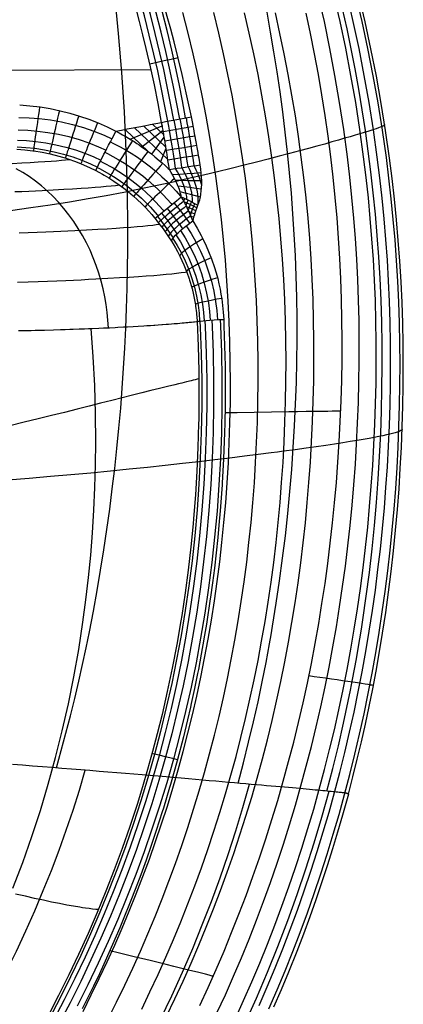
# Model space of a CAD drawing. Units: millimetres. Extents: x 1.3 to 72.7, y -2.3 to 19.1.
# Drawn here: x 69.5 to 72.7, y 5.3 to 13.4 of the extents above; entities that cross this region are included whole.
import ezdxf

# ---------------------------------------------------------------- set-up
doc = ezdxf.new("R2010")
doc.units = ezdxf.units.MM
doc.header["$MEASUREMENT"] = 0
doc.layers.add('GEB-ART-NR', color=7, linetype='Continuous', lineweight=0)

# ---------------------------------------------------------------- blocks, each defined once
blk = doc.blocks.new('Block_0')
at = {"layer": 'GEB-ART-NR', "color": 18, "lineweight": 25, "true_color": 0x000000}
for p, q in [((63.5257, 12.9695), (70.5994, 13.0048)), ((70.9302, 12.6166), (70.9302, 12.6166)), ((70.5791, 12.3309), (70.3861, 12.514)), ((70.4288, 12.4331), (70.691, 12.5447)), ((70.7368, 12.2682), (70.4611, 12.5285)), ((70.7208, 12.3696), (70.5361, 12.543)), ((70.7039, 12.4709), (70.6111, 12.5576)), ((70.6861, 12.5721), (70.6861, 12.5721)), ((70.3111, 12.4995), (70.3111, 12.4995)), ((70.523, 12.3715), (70.6977, 12.5067)), ((70.6044, 12.3114), (70.7073, 12.4507)), ((70.6787, 12.2504), (70.7224, 12.3596)), ((70.7492, 12.1861), (70.7492, 12.1861)), ((71.0021, 12.2236), (71.0021, 12.2236)), ((70.1454, 12.178), (70.1454, 12.178)), ((70.8472, 11.9611), (70.8472, 11.9611)), ((70.867, 11.9273), (70.8752, 11.9478)), ((70.9838, 11.8936), (70.9838, 11.8936)), ((70.6317, 11.7846), (70.6317, 11.7846)), ((70.9581, 11.8208), (70.9098, 11.8405)), ((70.9497, 11.7932), (70.9263, 11.8023)), ((70.9412, 11.7647), (70.9412, 11.7647)), ((70.7655, 11.599), (70.7655, 11.599)), ((70.9764, 10.9404), (70.9764, 10.9404)), ((71.1948, 10.9574), (71.1948, 10.9574)), ((72.2162, 7.0665), (72.2162, 7.0665))]:
    blk.add_line(p, q, dxfattribs=at)
for points in [[(71.5657, 5.305), (71.6332, 5.4607), (71.6984, 5.6173), (71.7614, 5.7748), (71.8222, 5.9332), (71.8808, 6.0924), (71.9371, 6.2524), (71.9913, 6.4132), (72.0432, 6.5748), (72.0929, 6.737), (72.1405, 6.8999), (72.1857, 7.0635), (72.2288, 7.2276), (72.2697, 7.3924), (72.3083, 7.5577), (72.3448, 7.7235), (72.3791, 7.8897), (72.4112, 8.0565), (72.4411, 8.2236), (72.4689, 8.3911), (72.4946, 8.559), (72.5181, 8.7272), (72.5394, 8.8957), (72.5587, 9.0644), (72.5759, 9.2334), (72.5909, 9.4026), (72.604, 9.5719), (72.6149, 9.7414), (72.6238, 9.911), (72.6308, 10.0808), (72.6357, 10.2506), (72.6387, 10.4204), (72.6396, 10.5902), (72.6385, 10.76), (72.6351, 10.9298), (72.6295, 11.0994), (72.6217, 11.2691), (72.6116, 11.4386), (72.5992, 11.6079), (72.5846, 11.7771), (72.5678, 11.946), (72.5487, 12.1148), (72.5275, 12.2832), (72.4956, 12.5075), (72.4597, 12.7313), (72.4199, 12.9544), (72.3762, 13.1767), (72.3286, 13.3983), (72.277, 13.6189)], [(71.4839, 5.3324), (71.5512, 5.4871), (71.6162, 5.6426), (71.6791, 5.7991), (71.7398, 5.9565), (71.7983, 6.1148), (71.8546, 6.2739), (71.9088, 6.4338), (71.9607, 6.5944), (72.0105, 6.7558), (72.058, 6.9179), (72.1034, 7.0806), (72.1465, 7.244), (72.1875, 7.408), (72.2263, 7.5725), (72.2629, 7.7376), (72.2974, 7.9033), (72.3297, 8.0693), (72.3598, 8.2359), (72.3878, 8.4028), (72.4137, 8.5702), (72.4374, 8.7378), (72.459, 8.9058), (72.4785, 9.0741), (72.496, 9.2426), (72.5113, 9.4114), (72.5246, 9.5803), (72.5358, 9.7495), (72.5451, 9.9188), (72.5523, 10.0882), (72.5576, 10.2577), (72.5608, 10.4272), (72.5621, 10.5967), (72.5612, 10.7662), (72.5582, 10.9356), (72.5529, 11.1049), (72.5454, 11.2741), (72.5356, 11.4433), (72.5236, 11.6123), (72.5093, 11.7812), (72.4929, 11.9498), (72.4742, 12.1183), (72.4532, 12.2864), (72.4218, 12.5104), (72.3864, 12.7338), (72.3471, 12.9566), (72.3039, 13.1786), (72.2567, 13.3999), (72.2057, 13.6203)], [(71.289, 5.2218), (71.3581, 5.3737), (71.4252, 5.5267), (71.4901, 5.6806), (71.5528, 5.8355), (71.6135, 5.9914), (71.672, 6.1481), (71.7283, 6.3057), (71.7825, 6.4641), (71.8345, 6.6234), (71.8844, 6.7834), (71.9321, 6.9441), (71.9776, 7.1056), (72.021, 7.2677), (72.0622, 7.4305), (72.1013, 7.5939), (72.1382, 7.7578), (72.173, 7.9224), (72.2056, 8.0874), (72.2361, 8.253), (72.2645, 8.419), (72.2907, 8.5854), (72.3149, 8.7523), (72.3369, 8.9194), (72.3569, 9.0869), (72.3748, 9.2547), (72.3906, 9.4228), (72.4044, 9.591), (72.4161, 9.7595), (72.4258, 9.9283), (72.4336, 10.0972), (72.4394, 10.2662), (72.4432, 10.4352), (72.4449, 10.6042), (72.4446, 10.7731), (72.4421, 10.9419), (72.4374, 11.1106), (72.4304, 11.2793), (72.4212, 11.4479), (72.4097, 11.6164), (72.396, 11.7848), (72.38, 11.953), (72.3619, 12.1209), (72.3415, 12.2886), (72.3108, 12.5121), (72.2762, 12.735), (72.2376, 12.9573), (72.1951, 13.1788), (72.1487, 13.3997), (72.0983, 13.6197)], [(71.1396, 5.2723), (71.2084, 5.4222), (71.2752, 5.5732), (71.34, 5.7252), (71.4026, 5.8782), (71.4632, 6.0322), (71.5216, 6.1871), (71.578, 6.3429), (71.6322, 6.4995), (71.6844, 6.6571), (71.7344, 6.8154), (71.7822, 6.9745), (71.828, 7.1344), (71.8716, 7.295), (71.9131, 7.4563), (71.9525, 7.6183), (71.9898, 7.7809), (72.0249, 7.9441), (72.058, 8.1079), (72.0889, 8.2723), (72.1177, 8.4371), (72.1444, 8.6024), (72.1691, 8.7682), (72.1916, 8.9344), (72.2121, 9.1009), (72.2305, 9.2678), (72.2469, 9.4349), (72.2613, 9.6024), (72.2736, 9.7701), (72.2839, 9.9381), (72.2922, 10.1064), (72.2986, 10.2747), (72.303, 10.4431), (72.3054, 10.6114), (72.3056, 10.7797), (72.3038, 10.9478), (72.2996, 11.1158), (72.2933, 11.2837), (72.2847, 11.4517), (72.2738, 11.6196), (72.2607, 11.7873), (72.2454, 11.9549), (72.2279, 12.1224), (72.2081, 12.2895), (72.1783, 12.5123), (72.1445, 12.7346), (72.1067, 12.9563), (72.065, 13.1774), (72.0194, 13.3978), (71.9698, 13.6173)], [(69.8236, 7.281), (69.8637, 7.4224), (69.9022, 7.5649), (69.939, 7.7077), (69.9739, 7.85), (70.0068, 7.9909), (70.0377, 8.1296), (70.0666, 8.2653), (70.0803, 8.3318), (70.0935, 8.3971), (70.1263, 8.5657), (70.1569, 8.7339), (70.1856, 8.9017), (70.2124, 9.069), (70.2372, 9.236), (70.2603, 9.4026), (70.2816, 9.5688), (70.3012, 9.7346), (70.3192, 9.9), (70.3356, 10.065), (70.3503, 10.2296), (70.3633, 10.3938), (70.3747, 10.5577), (70.3844, 10.7211), (70.3925, 10.8842), (70.399, 11.047), (70.4038, 11.2094), (70.4071, 11.3716), (70.4089, 11.5334), (70.4091, 11.695), (70.4052, 12.0173), (70.3956, 12.3387), (70.3804, 12.6593), (70.3598, 12.9793), (70.3338, 13.2989), (70.3027, 13.6182)], [(71.3118, 7.1557), (71.3567, 7.3231), (71.3991, 7.4909), (71.439, 7.6581), (71.476, 7.8235), (71.5102, 7.986), (71.5415, 8.1443), (71.556, 8.2215), (71.5699, 8.2974), (71.583, 8.3716), (71.5954, 8.444), (71.6256, 8.63), (71.653, 8.8151), (71.6777, 8.9993), (71.6999, 9.1825), (71.7196, 9.3649), (71.7369, 9.5464), (71.7519, 9.7269), (71.7647, 9.9065), (71.7752, 10.0853), (71.7837, 10.263), (71.79, 10.4399), (71.794, 10.6158), (71.7959, 10.7908), (71.7955, 10.9649), (71.793, 11.1381), (71.7884, 11.3104), (71.7817, 11.4817), (71.7729, 11.6523), (71.762, 11.8219), (71.7492, 11.9907), (71.7345, 12.1587), (71.7178, 12.3259), (71.6993, 12.4922), (71.6788, 12.6577), (71.6566, 12.8225), (71.6326, 12.9865), (71.6067, 13.1497), (71.5791, 13.3122), (71.5498, 13.474)], [(72.0406, 7.0906), (72.089, 7.2766), (72.1345, 7.4624), (72.1766, 7.6467), (72.2153, 7.8281), (72.2334, 7.9173), (72.2505, 8.0051), (72.2667, 8.0915), (72.282, 8.1762), (72.2965, 8.2591), (72.31, 8.34), (72.3228, 8.4186), (72.3346, 8.4949), (72.3629, 8.6898), (72.3882, 8.8835), (72.4105, 9.076), (72.4299, 9.2673), (72.4466, 9.4575), (72.4606, 9.6464), (72.472, 9.8342), (72.481, 10.0207), (72.4875, 10.206), (72.4916, 10.3901), (72.4933, 10.573), (72.4926, 10.7547), (72.4894, 10.9352), (72.4838, 11.1144), (72.4757, 11.2925), (72.4653, 11.4694), (72.4526, 11.6451), (72.4375, 11.8196), (72.4202, 11.993), (72.4007, 12.1652), (72.3791, 12.3363), (72.3553, 12.5063), (72.3294, 12.6751), (72.3014, 12.8429), (72.2714, 13.0095), (72.2394, 13.1751), (72.2054, 13.3397), (72.1695, 13.5032)], [(72.2162, 7.0665), (72.2536, 7.2091), (72.2893, 7.3521), (72.3233, 7.4955), (72.3557, 7.6393), (72.3865, 7.7835), (72.4156, 7.928), (72.443, 8.0728), (72.4688, 8.2179), (72.4966, 8.3856), (72.5222, 8.5535), (72.5456, 8.7218), (72.5669, 8.8904), (72.5861, 9.0592), (72.6032, 9.2283), (72.6183, 9.3975), (72.6312, 9.567), (72.6421, 9.7365), (72.651, 9.9062), (72.6578, 10.076), (72.6627, 10.2458), (72.6656, 10.4157), (72.6665, 10.5856), (72.6652, 10.7554), (72.6618, 10.9253), (72.6561, 11.0951), (72.6482, 11.2648), (72.638, 11.4344), (72.6255, 11.6038), (72.6109, 11.7731), (72.5939, 11.9421), (72.5748, 12.1109), (72.5534, 12.2794), (72.5214, 12.5039), (72.4854, 12.7278), (72.4455, 12.951), (72.4016, 13.1735), (72.3538, 13.3951), (72.3021, 13.6159)], [(70.2482, 5.225), (70.3169, 5.362), (70.3838, 5.5001), (70.4489, 5.6394), (70.5121, 5.7798), (70.5734, 5.9213), (70.6327, 6.0639), (70.6902, 6.2076), (70.7457, 6.3524), (70.7993, 6.4983), (70.851, 6.6452), (70.9006, 6.7932), (70.9483, 6.9422), (70.994, 7.0922), (71.0376, 7.2433), (71.0793, 7.3953), (71.1189, 7.5484), (71.1565, 7.7024), (71.1921, 7.8573), (71.2255, 8.0132), (71.257, 8.17), (71.2863, 8.3278), (71.3136, 8.4864), (71.3388, 8.6458), (71.3619, 8.8061), (71.3829, 8.9671), (71.4018, 9.1289), (71.4186, 9.2914), (71.4333, 9.4546), (71.4459, 9.6184), (71.4564, 9.7828), (71.4647, 9.9478), (71.4709, 10.1131), (71.475, 10.2789), (71.477, 10.445), (71.4768, 10.6114), (71.4744, 10.778), (71.4697, 10.9448), (71.4627, 11.1117), (71.4535, 11.2787), (71.4419, 11.4458), (71.428, 11.613), (71.4118, 11.7803), (71.3932, 11.9476), (71.3723, 12.1148), (71.349, 12.2819), (71.3227, 12.4527), (71.294, 12.6233), (71.2627, 12.7936), (71.2289, 12.9636), (71.1926, 13.1334), (71.1538, 13.3027), (71.1124, 13.4716)], [(70.5225, 5.3037), (70.5905, 5.4448), (70.6566, 5.5871), (70.7207, 5.7304), (70.7829, 5.8748), (70.8432, 6.0203), (70.9014, 6.1669), (70.9577, 6.3145), (71.0121, 6.4631), (71.0644, 6.6127), (71.1147, 6.7633), (71.163, 6.9149), (71.2092, 7.0674), (71.2535, 7.2209), (71.2957, 7.3753), (71.3358, 7.5305), (71.3739, 7.6867), (71.4099, 7.8437), (71.4439, 8.0015), (71.4758, 8.1602), (71.5056, 8.3196), (71.5334, 8.4798), (71.559, 8.6407), (71.5826, 8.8023), (71.6042, 8.9646), (71.6236, 9.1275), (71.641, 9.2911), (71.6563, 9.4551), (71.6695, 9.6198), (71.6806, 9.7849), (71.6897, 9.9505), (71.6967, 10.1164), (71.7017, 10.2826), (71.7046, 10.449), (71.7054, 10.6156), (71.704, 10.7824), (71.7004, 10.9492), (71.6946, 11.116), (71.6864, 11.2829), (71.676, 11.4498), (71.6633, 11.6168), (71.6483, 11.7838), (71.6311, 11.9507), (71.6115, 12.1176), (71.5897, 12.2843), (71.5649, 12.4546), (71.5377, 12.6247), (71.5081, 12.7945), (71.476, 12.964), (71.4416, 13.1331), (71.4046, 13.3018), (71.3652, 13.47)], [(70.7263, 5.2448), (70.7954, 5.3889), (70.8626, 5.534), (70.9278, 5.6803), (70.991, 5.8276), (71.0522, 5.9759), (71.1113, 6.1253), (71.1685, 6.2757), (71.2236, 6.427), (71.2768, 6.5793), (71.3278, 6.7325), (71.3768, 6.8867), (71.4238, 7.0417), (71.4687, 7.1976), (71.5115, 7.3543), (71.5522, 7.5118), (71.5909, 7.6701), (71.6275, 7.8292), (71.6621, 7.989), (71.6945, 8.1495), (71.7249, 8.3106), (71.7532, 8.4724), (71.7794, 8.6348), (71.8036, 8.7978), (71.8257, 8.9613), (71.8458, 9.1254), (71.8638, 9.29), (71.8797, 9.455), (71.8936, 9.6205), (71.9055, 9.7864), (71.9153, 9.9527), (71.9232, 10.1192), (71.929, 10.2858), (71.9329, 10.4526), (71.9346, 10.6195), (71.9343, 10.7864), (71.9318, 10.9532), (71.927, 11.1201), (71.92, 11.2869), (71.9107, 11.4536), (71.8992, 11.6204), (71.8855, 11.7871), (71.8695, 11.9538), (71.8512, 12.1203), (71.8307, 12.2867), (71.8074, 12.4566), (71.7818, 12.6262), (71.7538, 12.7955), (71.7234, 12.9644), (71.6907, 13.1329), (71.6556, 13.301), (71.6182, 13.4686)], [(70.9986, 5.3323), (71.0669, 5.4803), (71.1332, 5.6294), (71.1975, 5.7796), (71.2597, 5.9308), (71.3199, 6.0829), (71.378, 6.2361), (71.4341, 6.3901), (71.4881, 6.5451), (71.54, 6.7009), (71.5898, 6.8576), (71.6376, 7.0151), (71.6832, 7.1734), (71.7268, 7.3325), (71.7682, 7.4922), (71.8076, 7.6527), (71.8449, 7.8138), (71.8801, 7.9756), (71.9132, 8.1379), (71.9442, 8.3008), (71.9732, 8.4642), (72, 8.6281), (72.0248, 8.7925), (72.0476, 8.9573), (72.0683, 9.1226), (72.087, 9.2883), (72.1036, 9.4543), (72.1183, 9.6207), (72.1309, 9.7874), (72.1416, 9.9543), (72.1503, 10.1214), (72.157, 10.2886), (72.1618, 10.4558), (72.1646, 10.6229), (72.1653, 10.79), (72.1638, 10.957), (72.1601, 11.1238), (72.1542, 11.2906), (72.1461, 11.4572), (72.1357, 11.6238), (72.1232, 11.7903), (72.1084, 11.9567), (72.0914, 12.123), (72.0723, 12.289), (72.0504, 12.4585), (72.0262, 12.6277), (71.9997, 12.7965), (71.971, 12.9649), (71.94, 13.1328), (71.9067, 13.3003), (71.8711, 13.4672)], [(70.0417, 5.2857), (70.1095, 5.4197), (70.1754, 5.5548), (70.2395, 5.6911), (70.3018, 5.8285), (70.3623, 5.9671), (70.4209, 6.1068), (70.4776, 6.2476), (70.5325, 6.3896), (70.5855, 6.5327), (70.6365, 6.6769), (70.6856, 6.8222), (70.7328, 6.9686), (70.7779, 7.1161), (70.8212, 7.2648), (70.8624, 7.4145), (70.9016, 7.5653), (70.9388, 7.7172), (70.9739, 7.8701), (71.0071, 8.024), (71.0381, 8.179), (71.0671, 8.3351), (71.094, 8.4921), (71.1188, 8.6501), (71.1415, 8.8091), (71.162, 8.9689), (71.1805, 9.1296), (71.1968, 9.2911), (71.2109, 9.4534), (71.2229, 9.6164), (71.2327, 9.7802), (71.2403, 9.9445), (71.2458, 10.1094), (71.249, 10.2748), (71.2501, 10.4406), (71.2489, 10.6068), (71.2454, 10.7733), (71.2396, 10.9401), (71.2316, 11.1071), (71.2211, 11.2743), (71.2084, 11.4417), (71.1932, 11.6091), (71.1757, 11.7767), (71.1558, 11.9443), (71.1335, 12.1119), (71.1088, 12.2794), (71.081, 12.4507), (71.0506, 12.6218), (71.0176, 12.7927), (70.9821, 12.9633), (70.9439, 13.1337), (70.9031, 13.3037), (70.8596, 13.4732)], [(70.7853, 12.5901), (70.7595, 12.7286), (70.7319, 12.8667), (70.7027, 13.0045), (70.6718, 13.1419), (70.634, 13.2997), (70.594, 13.457), (70.5517, 13.6137), (70.5072, 13.7698), (70.461, 13.9229), (70.4127, 14.0755), (70.3621, 14.2273), (70.3092, 14.3783), (70.2575, 14.5193), (70.2038, 14.6596), (70.1481, 14.7991), (70.0903, 14.9378)], [(70.8345, 12.5991), (70.8085, 12.7381), (70.7809, 12.8768), (70.7515, 13.0152), (70.7205, 13.1532), (70.6825, 13.3118), (70.6423, 13.4697), (70.5999, 13.6271), (70.5551, 13.7839), (70.5088, 13.9378), (70.4602, 14.091), (70.4094, 14.2435), (70.3562, 14.3952), (70.3043, 14.5369), (70.2504, 14.6779), (70.1943, 14.8181), (70.1362, 14.9574)], [(70.9302, 12.6166), (70.8938, 12.7904), (70.8548, 12.9632), (70.8223, 13.0982), (70.7882, 13.2324), (70.7607, 13.3359), (70.7323, 13.439), (70.7029, 13.5415), (70.6726, 13.6436), (70.6134, 13.8337), (70.5649, 13.9812), (70.5145, 14.1274), (70.4623, 14.2722), (70.4083, 14.4156), (70.3525, 14.5575), (70.295, 14.6979), (70.2358, 14.8367), (70.1748, 14.9739)], [(70.6861, 12.5721), (70.6573, 12.7256), (70.6265, 12.8783), (70.5941, 13.0284), (70.5597, 13.1779), (70.533, 13.2881), (70.5052, 13.3978), (70.4765, 13.5064), (70.4468, 13.6144), (70.4017, 13.7707), (70.3697, 13.8766), (70.3368, 13.982), (70.3031, 14.0858), (70.2685, 14.189), (70.2138, 14.3456), (70.1615, 14.4881), (70.1075, 14.629), (70.0533, 14.7643), (69.9975, 14.8982)], [(70.7357, 12.5811), (70.71, 12.719), (70.6826, 12.8565), (70.6535, 12.9936), (70.6227, 13.1305), (70.5851, 13.2876), (70.5453, 13.4442), (70.5032, 13.6001), (70.4588, 13.7555), (70.4129, 13.908), (70.3648, 14.0598), (70.3144, 14.2109), (70.2618, 14.3612), (70.2104, 14.5016), (70.1569, 14.6412), (70.1014, 14.78), (70.0439, 14.918)], [(70.8829, 12.6079), (70.8568, 12.7475), (70.829, 12.8869), (70.7996, 13.0258), (70.7684, 13.1644), (70.7303, 13.3236), (70.6899, 13.4823), (70.6472, 13.6404), (70.6023, 13.7978), (70.5557, 13.9524), (70.5069, 14.1063), (70.4559, 14.2594), (70.4025, 14.4119), (70.3523, 14.549), (70.3002, 14.6854)], [(70.8216, 13.1011), (70.7651, 13.0883), (70.7072, 13.0751), (70.6485, 13.0619), (70.5896, 13.0486)], [(69.5228, 12.7155), (69.6069, 12.7086), (69.6903, 12.6982), (69.7728, 12.6845), (69.8543, 12.6674), (69.9345, 12.647), (70.0133, 12.6235), (70.0906, 12.5968), (70.166, 12.5672), (70.2395, 12.5348), (70.3111, 12.4995)], [(69.6863, 12.6988), (69.6818, 12.6675), (69.6772, 12.6355), (69.6726, 12.6032), (69.6679, 12.5709), (69.6634, 12.5393), (69.659, 12.5086), (69.6548, 12.4795), (69.6509, 12.4523), (69.6474, 12.4276), (69.6443, 12.4055), (69.6415, 12.3864), (69.6393, 12.3705), (69.6375, 12.3577), (69.6361, 12.3481), (69.6352, 12.3415), (69.6347, 12.3379)], [(69.5163, 12.6115), (69.5995, 12.6093), (69.6826, 12.6032), (69.7747, 12.5918), (69.8663, 12.5758), (69.9559, 12.5552), (70.0444, 12.53), (70.1301, 12.5007), (70.2143, 12.4671), (70.279, 12.4377)], [(69.848, 12.6688), (69.841, 12.6383), (69.8339, 12.6071), (69.8267, 12.5755), (69.8195, 12.5441), (69.8125, 12.5133), (69.8057, 12.4834), (69.7992, 12.455), (69.7932, 12.4285), (69.7877, 12.4042), (69.7828, 12.3826), (69.7785, 12.3637), (69.7749, 12.3478), (69.772, 12.3349), (69.7698, 12.3251), (69.7683, 12.3181), (69.7673, 12.3139)], [(70.0069, 12.6255), (69.9974, 12.5959), (69.9878, 12.5657), (69.9781, 12.5351), (69.9684, 12.5047), (69.9589, 12.4749), (69.9498, 12.446), (69.9411, 12.4185), (69.9329, 12.3927), (69.9255, 12.3692), (69.9188, 12.348), (69.913, 12.3295), (69.908, 12.3138), (69.904, 12.301), (69.9009, 12.291), (69.8987, 12.2838), (69.8973, 12.2792)], [(70.8521, 12.2012), (70.8453, 12.2471), (70.8338, 12.3221), (70.8231, 12.3889), (70.8132, 12.4484), (70.8042, 12.5013), (70.7958, 12.5496), (70.7885, 12.5907)], [(70.9031, 12.2088), (70.8963, 12.2549), (70.8847, 12.3301), (70.8739, 12.3973), (70.8641, 12.4571), (70.855, 12.5102), (70.8465, 12.5587), (70.8392, 12.5999)], [(70.9532, 12.2163), (70.9463, 12.2625), (70.9347, 12.3381), (70.9239, 12.4056), (70.914, 12.4656), (70.9049, 12.5189), (70.8964, 12.5677), (70.889, 12.609)], [(71.0021, 12.2236), (70.9929, 12.2782), (70.9894, 12.2988), (70.9847, 12.326), (70.9801, 12.3521), (70.9776, 12.3663), (70.972, 12.3974), (70.9666, 12.427), (70.9614, 12.455), (70.9565, 12.4814), (70.9494, 12.5186), (70.9472, 12.5303), (70.9384, 12.5753), (70.9302, 12.6166)], [(72.5137, 12.554), (72.5127, 12.5511), (72.51, 12.548), (72.5052, 12.5445), (72.4982, 12.5407), (72.4889, 12.5364), (72.4771, 12.5315), (72.4626, 12.5261), (72.4454, 12.5201), (72.4251, 12.5133), (72.4017, 12.5058), (72.3749, 12.4974), (72.3447, 12.4881), (72.3109, 12.4779), (72.2732, 12.4667), (72.2316, 12.4545), (72.1859, 12.4411), (72.1358, 12.4267), (72.0813, 12.4112), (72.0222, 12.3944), (71.9581, 12.3766), (71.889, 12.3575), (71.8147, 12.3373), (71.7351, 12.316), (71.6501, 12.2936), (71.5596, 12.2701), (71.4636, 12.2456), (71.3624, 12.2202), (71.256, 12.194), (71.1446, 12.1671), (71.0282, 12.1395), (70.907, 12.1114), (70.781, 12.0829), (70.6503, 12.0543), (70.5151, 12.0258), (70.3754, 11.9978), (70.2313, 11.9706), (70.0828, 11.9441), (69.9303, 11.9185), (69.7736, 11.8938), (69.6131, 11.8701), (69.4487, 11.8475)], [(69.51, 12.5095), (69.5887, 12.507), (69.6674, 12.5009), (69.7545, 12.4898), (69.841, 12.4743), (69.9255, 12.4547), (70.009, 12.4306), (70.0898, 12.4029), (70.1692, 12.371), (70.2301, 12.3432)], [(70.1616, 12.569), (70.1498, 12.5405), (70.1377, 12.5114), (70.1256, 12.4821), (70.1135, 12.4529), (70.1016, 12.4242), (70.0902, 12.3964), (70.0793, 12.37), (70.0691, 12.3452), (70.0597, 12.3224), (70.0513, 12.302), (70.0439, 12.284), (70.0377, 12.2687), (70.0325, 12.256), (70.0285, 12.2461), (70.0255, 12.2387), (70.0236, 12.2338)], [(70.7492, 12.1861), (70.7445, 12.2177), (70.7424, 12.2316), (70.7401, 12.2467), (70.7381, 12.2599), (70.7343, 12.2846), (70.731, 12.3059), (70.7306, 12.3086), (70.7278, 12.3262), (70.7236, 12.3526), (70.7204, 12.3722), (70.7192, 12.3795), (70.7182, 12.3858), (70.7147, 12.4067), (70.7113, 12.4274), (70.7106, 12.4311), (70.7093, 12.4393), (70.707, 12.4525), (70.7048, 12.4655), (70.7027, 12.4781), (70.7017, 12.4836), (70.7011, 12.4873), (70.6992, 12.4979), (70.6974, 12.5084), (70.6956, 12.5187), (70.6938, 12.5289), (70.6933, 12.5315), (70.6918, 12.5402), (70.6903, 12.5485), (70.6889, 12.5565), (70.6874, 12.5645), (70.6861, 12.5721)], [(70.9456, 12.5382), (70.8859, 12.5277), (70.8246, 12.5169), (70.7623, 12.506), (70.6997, 12.4951)], [(70.8007, 12.1936), (70.7939, 12.2393), (70.7824, 12.3139), (70.7718, 12.3805), (70.762, 12.4398), (70.753, 12.4924), (70.7446, 12.5405), (70.7373, 12.5814)], [(70.3111, 12.4995), (70.3379, 12.4853), (70.3642, 12.4709), (70.3889, 12.4568), (70.3916, 12.4553), (70.4144, 12.4418), (70.4372, 12.4279), (70.4596, 12.4139), (70.4815, 12.3996), (70.5013, 12.3864), (70.5214, 12.3726), (70.5416, 12.3584), (70.5621, 12.3436), (70.5761, 12.3331), (70.6027, 12.3128), (70.6314, 12.29), (70.6669, 12.2606), (70.691, 12.2396), (70.7154, 12.2178), (70.7406, 12.1943), (70.7492, 12.1861)], [(70.9606, 12.4597), (70.9004, 12.4495), (70.8386, 12.439), (70.7759, 12.4285), (70.7128, 12.4179)], [(69.5002, 12.3511), (69.564, 12.3462), (69.6317, 12.3383), (69.638, 12.3374), (69.7057, 12.3264), (69.7724, 12.3128), (69.8428, 12.2952), (69.9025, 12.2776), (69.9173, 12.2728), (69.9798, 12.251), (70.0272, 12.2324), (70.0936, 12.2033), (70.1454, 12.178)], [(69.5015, 12.3716), (69.5741, 12.3672), (69.6465, 12.3596), (69.7264, 12.3475), (69.8056, 12.3315), (69.8827, 12.3118), (69.9587, 12.2884), (70.0321, 12.2617), (70.104, 12.2314), (70.1591, 12.2053)], [(69.5048, 12.4254), (69.5799, 12.4221), (69.6547, 12.4155), (69.7375, 12.4042), (69.8197, 12.3887), (69.8999, 12.3694), (69.979, 12.346), (70.0555, 12.3191), (70.1305, 12.2884), (70.1881, 12.2617)], [(70.446, 12.4224), (70.4301, 12.397), (70.4138, 12.3711), (70.3974, 12.3449), (70.3811, 12.3188), (70.365, 12.293), (70.3493, 12.268), (70.3344, 12.2441), (70.3203, 12.2215), (70.3074, 12.2006), (70.2956, 12.1817), (70.2852, 12.1649), (70.2763, 12.1504), (70.2689, 12.1383), (70.2629, 12.1285), (70.2584, 12.1211), (70.2553, 12.1159)], [(70.2658, 12.4123), (70.287, 12.402), (70.3347, 12.3774), (70.3816, 12.3514), (70.4351, 12.3194), (70.4874, 12.2854), (70.5412, 12.2476), (70.5934, 12.2077), (70.6417, 12.168), (70.6885, 12.1266), (70.7304, 12.0868), (70.7709, 12.0455), (70.806, 12.0074), (70.8401, 11.9682), (70.8465, 11.9606)], [(70.9749, 12.3811), (70.9144, 12.3712), (70.8522, 12.3611), (70.789, 12.3509), (70.7255, 12.3407)], [(69.461, 12.2349), (69.5415, 12.2392), (69.6096, 12.2431), (69.6743, 12.2471), (69.729, 12.2507), (69.7807, 12.2543), (69.8241, 12.2576), (69.8643, 12.261), (69.8994, 12.2642), (69.9312, 12.2676), (69.9325, 12.2678)], [(70.2502, 10.8888), (70.2463, 10.9512), (70.2401, 11.0144), (70.2315, 11.0781), (70.2204, 11.1422), (70.2068, 11.2065), (70.1905, 11.2709), (70.1716, 11.335), (70.15, 11.3987), (70.1258, 11.4617), (70.099, 11.5239), (70.0695, 11.585), (70.0375, 11.6448), (70.003, 11.7031), (69.9661, 11.7596), (69.9268, 11.8142), (69.8855, 11.8666), (69.842, 11.9167), (69.7967, 11.9643), (69.7496, 12.0093), (69.701, 12.0515), (69.651, 12.0908), (69.5998, 12.1272), (69.5476, 12.1606), (69.4946, 12.1909)], [(70.2214, 12.3265), (70.2415, 12.3166), (70.2865, 12.2933), (70.3309, 12.2686), (70.3814, 12.2382), (70.4309, 12.2059), (70.4816, 12.1701), (70.531, 12.1324), (70.5766, 12.0948), (70.6207, 12.0555), (70.6603, 12.0179), (70.6985, 11.9789), (70.7638, 11.9058), (70.7698, 11.8985)], [(70.5743, 12.3345), (70.5564, 12.3106), (70.5382, 12.2862), (70.5198, 12.2616), (70.5014, 12.2371), (70.4834, 12.2129), (70.4659, 12.1894), (70.4491, 12.1669), (70.4334, 12.1456), (70.4188, 12.126), (70.4056, 12.1081), (70.3939, 12.0922), (70.3837, 12.0784), (70.3753, 12.0668), (70.3684, 12.0575), (70.3633, 12.0502), (70.3596, 12.0451)], [(70.9888, 12.3024), (70.9279, 12.2929), (70.8652, 12.2831), (70.8015, 12.2733), (70.7376, 12.2634)], [(70.158, 12.203), (70.1763, 12.1937), (70.2579, 12.1484), (70.3039, 12.1199), (70.3489, 12.0898), (70.3951, 12.0565), (70.44, 12.0214), (70.4813, 11.9866), (70.5214, 11.9503), (70.5573, 11.9155), (70.592, 11.8796), (70.6511, 11.8124), (70.6566, 11.8057)], [(70.1839, 12.2536), (70.2029, 12.2441), (70.2878, 12.1979), (70.3358, 12.1687), (70.3827, 12.1378), (70.4308, 12.1036), (70.4776, 12.0675), (70.5207, 12.0316), (70.5626, 11.9942), (70.6, 11.9583), (70.6362, 11.9211), (70.698, 11.8516), (70.7037, 11.8446)], [(70.6949, 12.2362), (70.6752, 12.214), (70.6551, 12.1913), (70.6348, 12.1685), (70.6146, 12.1456), (70.5947, 12.1231), (70.5754, 12.1013), (70.557, 12.0803), (70.5396, 12.0605), (70.5235, 12.0422), (70.5089, 12.0255), (70.496, 12.0106), (70.4847, 11.9977), (70.4753, 11.9868), (70.4676, 11.9779), (70.4618, 11.9709), (70.4576, 11.9659)], [(70.8472, 11.9611), (70.8454, 11.9717), (70.8433, 11.9811), (70.8414, 11.9886), (70.838, 12.0007), (70.834, 12.013), (70.8324, 12.0178), (70.8314, 12.0206), (70.8256, 12.0362), (70.8194, 12.0518), (70.8173, 12.0565), (70.8158, 12.0602), (70.807, 12.0796), (70.7991, 12.0961), (70.7935, 12.1075), (70.7816, 12.1301), (70.7766, 12.1392), (70.7649, 12.1598), (70.7492, 12.1861)], [(70.8938, 11.9389), (70.8918, 11.9637), (70.8881, 11.9855), (70.8829, 12.0074), (70.8673, 12.0557), (70.8453, 12.1083), (70.8166, 12.1652), (70.8006, 12.1936)], [(70.9396, 11.9162), (70.9398, 11.946), (70.9373, 11.9715), (70.933, 11.9966), (70.9265, 12.0241), (70.9185, 12.051), (70.897, 12.109), (70.8682, 12.1707), (70.8521, 12.2012)], [(70.9848, 11.896), (70.9867, 11.928), (70.9856, 11.9572), (70.9822, 11.9856), (70.9764, 12.0163), (70.969, 12.0462), (70.9591, 12.0783), (70.948, 12.1095), (70.9193, 12.1761), (70.9031, 12.2088)], [(71.0144, 12.0564), (70.9979, 12.1099), (70.9844, 12.1462), (70.9695, 12.1814), (70.9532, 12.2163)], [(70.9838, 11.8936), (70.9915, 11.9143), (70.9981, 11.9363), (71.0035, 11.9595), (71.0079, 11.9839), (71.0113, 12.0096), (71.0135, 12.0364), (71.0146, 12.0644), (71.0146, 12.0936), (71.0134, 12.124), (71.0109, 12.1558), (71.0072, 12.189), (71.0021, 12.2236)], [(70.1454, 12.178), (70.1724, 12.1638), (70.2008, 12.1482), (70.2155, 12.1398), (70.2538, 12.1168), (70.2938, 12.0912), (70.3385, 12.0604), (70.3755, 12.0331), (70.415, 12.002), (70.4527, 11.9703), (70.4882, 11.9383), (70.5215, 11.9063), (70.5526, 11.8747), (70.5813, 11.8437), (70.6056, 11.816), (70.6279, 11.7893), (70.6317, 11.7846)], [(70.7907, 12.1128), (70.77, 12.0931), (70.7491, 12.0731), (70.7281, 12.0531), (70.7074, 12.0333), (70.6872, 12.0138), (70.6676, 11.995), (70.649, 11.9771), (70.6315, 11.9603), (70.6154, 11.9447), (70.6007, 11.9304), (70.5877, 11.9178), (70.5764, 11.9067), (70.5668, 11.8973), (70.559, 11.8896), (70.5529, 11.8834), (70.5485, 11.8789)], [(71.0107, 12.158), (70.9537, 12.1539), (70.8951, 12.1496), (70.8356, 12.1452), (70.7758, 12.1407)], [(69.4821, 12.0039), (69.5402, 12.0064), (69.597, 12.0089), (69.6523, 12.0115), (69.7063, 12.0141), (69.7972, 12.0188), (69.8836, 12.0235), (69.9566, 12.0279), (70.026, 12.0323), (70.0848, 12.0362), (70.1407, 12.0402), (70.188, 12.0439), (70.2322, 12.0477), (70.2713, 12.0514), (70.3067, 12.0553), (70.3399, 12.0595)], [(71.0146, 12.0917), (70.9623, 12.0927), (70.9088, 12.0936), (70.8545, 12.0943), (70.7998, 12.0948)], [(71.0127, 12.025), (70.9659, 12.0312), (70.918, 12.0373), (70.8695, 12.0431), (70.8206, 12.0487)], [(71.0034, 11.9586), (70.9628, 11.9701), (70.9214, 11.9814), (70.8795, 11.9926), (70.8371, 12.0035)], [(70.9412, 11.7647), (70.9387, 11.7712), (70.9362, 11.7775), (70.9337, 11.7838), (70.9311, 11.7903), (70.9285, 11.7968), (70.9256, 11.804), (70.924, 11.8077), (70.9236, 11.8087), (70.9193, 11.8189), (70.9147, 11.8295), (70.9099, 11.8403), (70.9084, 11.8436), (70.9076, 11.8453), (70.9018, 11.8582), (70.8959, 11.8708), (70.8926, 11.8776), (70.8913, 11.8804), (70.8863, 11.8906), (70.8812, 11.9007), (70.8761, 11.9103), (70.8735, 11.9154), (70.8712, 11.9196), (70.8618, 11.9366), (70.8529, 11.9518), (70.8472, 11.9611)], [(70.8683, 11.9251), (70.8495, 11.9103), (70.8308, 11.8955), (70.8125, 11.8808), (70.7946, 11.8664), (70.7772, 11.8522), (70.7607, 11.8386), (70.745, 11.8255), (70.7303, 11.8132), (70.7168, 11.8016), (70.7046, 11.7909), (70.6937, 11.7812), (70.6842, 11.7725), (70.6761, 11.7649), (70.6695, 11.7583), (70.6642, 11.7528), (70.6604, 11.7484)], [(70.888, 11.887), (70.8695, 11.8727), (70.8512, 11.8584), (70.8332, 11.8442), (70.8157, 11.8302), (70.7989, 11.8165), (70.7828, 11.8032), (70.7677, 11.7904), (70.7537, 11.7782), (70.7408, 11.7667), (70.7292, 11.756), (70.7188, 11.7462), (70.7099, 11.7374), (70.7024, 11.7295), (70.6963, 11.7225), (70.6916, 11.7166), (70.6882, 11.7117)], [(70.7311, 11.8671), (70.7325, 11.8655), (70.7572, 11.8352), (70.7818, 11.8039), (70.8087, 11.7682), (70.8351, 11.7315), (70.8568, 11.7)], [(70.7871, 11.9126), (70.7884, 11.911), (70.8132, 11.8808), (70.8379, 11.8497), (70.8652, 11.8138), (70.892, 11.7769), (70.9141, 11.745)], [(70.9756, 11.8723), (70.9242, 11.896), (70.8713, 11.9194)], [(70.8864, 11.8904), (70.8933, 11.9099), (70.9029, 11.9344)], [(70.9669, 11.8474), (70.9297, 11.8634), (70.8918, 11.8794)], [(70.9052, 11.8507), (70.9121, 11.8717), (70.9212, 11.8975), (70.9303, 11.9209)], [(70.9235, 11.8089), (70.9318, 11.8355), (70.9399, 11.8599), (70.9487, 11.885), (70.9573, 11.9072)], [(70.9412, 11.7647), (70.9461, 11.781), (70.9504, 11.7957), (70.9508, 11.7972), (70.9571, 11.8175), (70.9588, 11.8229), (70.9665, 11.8462), (70.9747, 11.87), (70.9838, 11.8936)], [(70.6317, 11.7846), (70.6532, 11.7576), (70.6752, 11.729), (70.6976, 11.6988), (70.7203, 11.667), (70.7429, 11.6338), (70.7655, 11.599)], [(70.6507, 11.8008), (70.6521, 11.7991), (70.6783, 11.7664), (70.7039, 11.733), (70.7316, 11.6953), (70.7583, 11.6569), (70.78, 11.6242)], [(70.6844, 11.8288), (70.6857, 11.8271), (70.711, 11.7959), (70.7358, 11.764), (70.7629, 11.7276), (70.7893, 11.6904), (70.8108, 11.6586)], [(70.9067, 11.8474), (70.8885, 11.8337), (70.8706, 11.8199), (70.853, 11.8062), (70.836, 11.7927), (70.8198, 11.7794), (70.8043, 11.7665), (70.7898, 11.754), (70.7763, 11.7421), (70.7641, 11.7308), (70.753, 11.7202), (70.7433, 11.7104), (70.7349, 11.7014), (70.7279, 11.6934), (70.7223, 11.6862), (70.718, 11.6799), (70.715, 11.6745)], [(70.9245, 11.8065), (70.9067, 11.7934), (70.8891, 11.7802), (70.8721, 11.7671), (70.8557, 11.754), (70.8399, 11.7412), (70.8251, 11.7287), (70.8112, 11.7166), (70.7984, 11.705), (70.7867, 11.6939), (70.7762, 11.6835), (70.767, 11.6738), (70.7592, 11.6648), (70.7526, 11.6566), (70.7474, 11.6492), (70.7408, 11.637)], [(69.518, 11.6656), (69.5931, 11.6685), (69.6663, 11.6714), (69.7378, 11.6745), (69.7992, 11.6772), (69.8591, 11.6799), (69.9176, 11.6827), (69.9745, 11.6855), (70.0706, 11.6906), (70.1619, 11.6957), (70.239, 11.7004), (70.3123, 11.7051), (70.3745, 11.7094), (70.4337, 11.7138), (70.4843, 11.7178), (70.5319, 11.7219), (70.5742, 11.726), (70.6128, 11.7302), (70.6422, 11.7339), (70.6687, 11.7376)], [(70.8878, 11.7249), (70.9285, 11.6605), (70.9661, 11.5939), (71.0048, 11.516), (71.0391, 11.4357), (71.0685, 11.3545), (71.0933, 11.2715), (71.1132, 11.1879), (71.1284, 11.1031), (71.1377, 11.0289), (71.1433, 10.9542)], [(70.9412, 11.7647), (70.977, 11.7054), (71.01, 11.645), (71.0264, 11.6125), (71.0295, 11.6063), (71.0509, 11.5606), (71.0709, 11.5145), (71.0945, 11.4542), (71.1189, 11.383), (71.14, 11.3111), (71.1453, 11.2911), (71.1556, 11.2483), (71.1648, 11.2052), (71.1722, 11.165), (71.1787, 11.1248), (71.1858, 11.0704), (71.1911, 11.0159), (71.1948, 10.9574)], [(70.7778, 11.6212), (70.8129, 11.5639), (70.8454, 11.5047), (70.8786, 11.4358), (70.9081, 11.365), (70.9333, 11.2935), (70.9546, 11.2207), (70.9717, 11.1474), (70.9847, 11.0732), (70.9927, 11.0083), (70.9976, 10.943)], [(70.8031, 11.6507), (70.8399, 11.5914), (70.8739, 11.5302), (70.9088, 11.4588), (70.9398, 11.3853), (70.9662, 11.3111), (70.9886, 11.2354), (71.0065, 11.1591), (71.0202, 11.0819), (71.0286, 11.0143), (71.0337, 10.9463)], [(70.8406, 11.6861), (70.8793, 11.6244), (70.915, 11.5606), (70.9518, 11.4861), (70.9844, 11.4094), (71.0123, 11.3319), (71.0358, 11.2527), (71.0547, 11.173), (71.0692, 11.0921), (71.078, 11.0213), (71.0834, 10.9502)], [(70.7655, 11.599), (70.7797, 11.5763), (70.7984, 11.5446), (70.8162, 11.5126), (70.8304, 11.4854), (70.8359, 11.4746), (70.8525, 11.4401), (70.868, 11.4053), (70.8906, 11.3495), (70.8922, 11.3453), (70.9118, 11.2892), (70.9156, 11.2776), (70.9325, 11.2195), (70.9344, 11.2123), (70.9352, 11.2093), (70.9474, 11.1579), (70.9582, 11.1029), (70.9625, 11.0767), (70.964, 11.0664), (70.9711, 11.0097), (70.9719, 11.0019), (70.9762, 10.9442), (70.9764, 10.9404)], [(71.0242, 11.6169), (70.9884, 11.5963), (70.9545, 11.5755), (70.9233, 11.5553), (70.8958, 11.5361), (70.8728, 11.5185), (70.8547, 11.5027), (70.8418, 11.4893), (70.8341, 11.4782)], [(71.0921, 11.4606), (71.0548, 11.4443), (71.0193, 11.4279), (70.9865, 11.412), (70.9575, 11.3968), (70.933, 11.3828), (70.9135, 11.3702), (70.8992, 11.3595), (70.8902, 11.3506)], [(69.5046, 11.2615), (69.5935, 11.2646), (69.6731, 11.2675), (69.7508, 11.2706), (69.8267, 11.2736), (69.9006, 11.2768), (69.9641, 11.2796), (70.0262, 11.2825), (70.0867, 11.2855), (70.1456, 11.2884), (70.2451, 11.2937), (70.3396, 11.2991), (70.4194, 11.304), (70.4952, 11.309), (70.5596, 11.3134), (70.6211, 11.318), (70.6739, 11.3222), (70.7237, 11.3265), (70.7682, 11.3309), (70.8088, 11.3353), (70.8463, 11.3401), (70.879, 11.3449), (70.8916, 11.347)], [(71.1437, 11.2974), (71.1052, 11.2856), (71.0686, 11.2737), (71.0347, 11.2622), (71.0046, 11.2512), (70.9789, 11.241), (70.9583, 11.2318), (70.943, 11.2239), (70.9331, 11.2174)], [(71.1781, 11.129), (71.1389, 11.1218), (71.1016, 11.1146), (71.067, 11.1076), (71.0362, 11.1009), (71.0098, 11.0947), (70.9885, 11.0891), (70.9725, 11.0842), (70.962, 11.0801)], [(71.1948, 10.9574), (71.1956, 10.9392), (71.197, 10.905), (71.2025, 10.7409), (71.2058, 10.577), (71.207, 10.4253), (71.2064, 10.2739), (71.2061, 10.2506), (71.2035, 10.1063), (71.2015, 10.0293), (71.1932, 9.8141), (71.1823, 9.616), (71.1813, 9.6007), (71.1659, 9.3893), (71.1555, 9.2692), (71.146, 9.1699), (71.1327, 9.0431), (71.118, 8.9169), (71.103, 8.7984), (71.0869, 8.6804), (71.0848, 8.666), (71.0531, 8.4579), (71.0331, 8.3385), (71.0327, 8.3361), (71.0105, 8.212), (70.9871, 8.0886), (70.9805, 8.0556), (70.9552, 7.9318), (70.9286, 7.8087), (70.9218, 7.7784), (70.8979, 7.6744), (70.8645, 7.5368), (70.8135, 7.3399), (70.759, 7.1447), (70.7516, 7.119), (70.701, 6.9511), (70.6917, 6.9211), (70.6421, 6.7669), (70.6012, 6.6453), (70.5589, 6.5243), (70.5149, 6.4035), (70.4696, 6.2833), (70.4346, 6.1937), (70.3658, 6.0237), (70.3437, 5.971), (70.2845, 5.8332), (70.2233, 5.6963), (70.1757, 5.5932), (70.127, 5.4907), (70.0359, 5.3064)], [(71.1655, 10.9557), (71.168, 10.9034), (71.1758, 10.6851), (71.1797, 10.4666), (71.1796, 10.2481), (71.1755, 10.0297), (71.1676, 9.8149), (71.1558, 9.6004), (71.14, 9.3861), (71.1203, 9.1721), (71.0974, 8.9641), (71.0706, 8.7565), (71.0399, 8.5494), (71.0054, 8.343), (70.968, 8.1421), (70.9269, 7.942), (70.882, 7.7427), (70.8334, 7.5443), (70.7822, 7.3512), (70.7274, 7.1592), (70.669, 6.9682), (70.607, 6.7783), (70.5422, 6.5917), (70.4738, 6.4063), (70.4021, 6.2223), (70.3269, 6.0396), (70.2487, 5.8593), (70.1671, 5.6804), (70.0822, 5.5031), (69.9941, 5.3273)], [(71.0975, 10.9512), (71.1, 10.8992), (71.1078, 10.6821), (71.1117, 10.4648), (71.1117, 10.2476), (71.1077, 10.0303), (71.0999, 9.8168), (71.0882, 9.6035), (71.0726, 9.3904), (71.0531, 9.1777), (71.0303, 8.9709), (71.0037, 8.7645), (70.9734, 8.5587), (70.9392, 8.3535), (70.9021, 8.1538), (70.8612, 7.9549), (70.8167, 7.7569), (70.7685, 7.5597), (70.7176, 7.3678), (70.6633, 7.1769), (70.6053, 6.9871), (70.5438, 6.7985), (70.4794, 6.613), (70.4116, 6.4288), (70.3404, 6.2459), (70.2657, 6.0644), (70.1881, 5.8851), (70.1071, 5.7074), (70.0229, 5.5311), (69.9353, 5.3565), (69.8445, 5.1834)], [(71.0408, 10.9469), (71.0433, 10.8952), (71.0512, 10.6791), (71.0552, 10.4628), (71.0552, 10.2466), (71.0513, 10.0304), (71.0436, 9.8179), (71.0321, 9.6056), (71.0166, 9.3935), (70.9973, 9.1818), (70.9747, 8.976), (70.9484, 8.7706), (70.9183, 8.5658), (70.8843, 8.3616), (70.8475, 8.163), (70.807, 7.9651), (70.7628, 7.768), (70.7149, 7.5719), (70.6644, 7.381), (70.6104, 7.1911), (70.5529, 7.0023), (70.4918, 6.8146), (70.4279, 6.6301), (70.3605, 6.4468), (70.2897, 6.2649), (70.2156, 6.0843), (70.1384, 5.9059), (70.058, 5.729), (69.9742, 5.5537), (69.8873, 5.3799), (69.797, 5.2077)], [(70.9999, 10.9432), (71.0024, 10.8917), (71.0103, 10.6763), (71.0143, 10.4608), (71.0145, 10.2452), (71.0107, 10.0297), (71.0031, 9.818), (70.9917, 9.6064), (70.9764, 9.3951), (70.9573, 9.1841), (70.9349, 8.979), (70.9087, 8.7744), (70.8788, 8.5703), (70.8451, 8.3669), (70.8086, 8.1689), (70.7683, 7.9718), (70.7244, 7.7754), (70.6768, 7.5799), (70.6266, 7.3898), (70.573, 7.2006), (70.5157, 7.0124), (70.455, 6.8254), (70.3914, 6.6416), (70.3244, 6.459), (70.254, 6.2777), (70.1803, 6.0977), (70.1035, 5.92), (70.0234, 5.7438), (69.9401, 5.569), (69.8536, 5.3959), (69.7638, 5.2243)], [(70.9764, 10.9404), (70.985, 10.738), (70.9901, 10.5361), (70.9917, 10.3349), (70.9899, 10.1343), (70.9894, 10.1042), (70.9838, 9.9079), (70.9751, 9.7126), (70.9631, 9.5183), (70.9479, 9.3254), (70.9441, 9.2821), (70.9252, 9.0917), (70.9032, 8.9028), (70.8782, 8.7156), (70.8502, 8.5299), (70.8431, 8.486), (70.8095, 8.2913), (70.7725, 8.0984), (70.7323, 7.9073), (70.689, 7.7183), (70.65, 7.5608), (70.6115, 7.4142), (70.571, 7.2688), (70.5285, 7.1245), (70.4841, 6.9812), (70.4248, 6.8003), (70.3623, 6.6209), (70.2974, 6.4448), (70.2293, 6.2702), (70.1579, 6.0962), (70.0834, 5.9238), (70.0059, 5.7529), (69.9254, 5.5836), (69.8419, 5.4159), (69.7555, 5.2497)], [(69.5138, 10.8649), (69.5357, 10.8654), (69.6161, 10.8671), (69.6501, 10.8679), (69.7264, 10.8698), (69.8, 10.8718), (69.856, 10.8735), (69.8959, 10.8748), (69.9345, 10.876), (69.9616, 10.877), (70.0091, 10.8787), (70.0547, 10.8804), (70.0864, 10.8817), (70.1171, 10.8829), (70.1719, 10.8852), (70.2102, 10.887), (70.2584, 10.8892), (70.3054, 10.8915), (70.3257, 10.8925), (70.374, 10.895), (70.407, 10.8968), (70.4514, 10.8993), (70.4934, 10.9018), (70.5412, 10.9047), (70.5649, 10.9061), (70.5937, 10.908), (70.6217, 10.9098), (70.6297, 10.9103), (70.658, 10.9123), (70.6869, 10.9144), (70.6927, 10.9148), (70.7244, 10.9171), (70.7414, 10.9185), (70.7664, 10.9205), (70.7897, 10.9224), (70.7972, 10.923), (70.8173, 10.9247), (70.8342, 10.9262), (70.8536, 10.928), (70.8718, 10.9296), (70.8842, 10.9308), (70.9015, 10.9324), (70.912, 10.9335), (70.93, 10.9353), (70.9463, 10.937), (70.9561, 10.9381), (70.9726, 10.9399), (70.9764, 10.9404)], [(69.4677, 6.2966), (69.5475, 6.5062), (69.6223, 6.7179), (69.6923, 6.9317), (69.7572, 7.1474), (69.8172, 7.365), (69.8721, 7.5842), (69.922, 7.805), (69.9668, 8.0274), (70.0066, 8.2511), (70.0415, 8.4763), (70.0658, 8.658), (70.087, 8.8405), (70.1049, 9.0238), (70.1197, 9.2078), (70.1313, 9.3927), (70.1397, 9.5781), (70.1449, 9.7642), (70.1469, 9.9507), (70.145, 10.1831), (70.1381, 10.416), (70.1262, 10.6492), (70.1094, 10.8826)], [(70.991, 10.4696), (70.9763, 10.4659), (70.9609, 10.462), (70.9446, 10.4579), (70.9275, 10.4537), (70.8909, 10.4449), (70.8513, 10.4354), (70.8238, 10.4288), (70.795, 10.4219), (70.734, 10.4072), (70.6685, 10.3912), (70.5986, 10.374), (70.5244, 10.3554), (70.4461, 10.3355), (70.3636, 10.3145), (70.277, 10.2924), (70.1863, 10.2694), (70.0917, 10.2454), (69.9931, 10.2206), (69.8906, 10.1949), (69.7842, 10.1685), (69.674, 10.1414), (69.5602, 10.1137), (69.4426, 10.0855)], [(72.1539, 10.2043), (72.1449, 10.2042), (72.1361, 10.2041), (72.1183, 10.204), (72.0827, 10.2036), (72.0471, 10.2032), (72.0116, 10.2028), (71.9405, 10.202), (71.8695, 10.2011), (71.7986, 10.2002), (71.7278, 10.1992), (71.5862, 10.1971), (71.445, 10.1949), (71.304, 10.1924), (71.2052, 10.1906)], [(72.6571, 10.0556), (72.6559, 10.0523), (72.6526, 10.0488), (72.647, 10.0451), (72.6391, 10.0411), (72.6285, 10.0368), (72.6151, 10.0322), (72.5988, 10.0272), (72.5792, 10.022), (72.5564, 10.0163), (72.53, 10.0103), (72.4998, 10.0038), (72.4658, 9.9969), (72.4277, 9.9896), (72.3854, 9.9818), (72.3385, 9.9735), (72.2871, 9.9647), (72.2308, 9.9554), (72.1696, 9.9456), (72.1031, 9.9353), (72.0311, 9.9244), (71.9536, 9.9131), (71.8703, 9.9012), (71.7811, 9.8888), (71.6858, 9.8759), (71.6359, 9.8693), (71.5845, 9.8626), (71.4772, 9.8489), (71.364, 9.8347), (71.2451, 9.8202), (71.1208, 9.8053), (70.991, 9.7902), (70.856, 9.7748), (70.7158, 9.7593), (70.5706, 9.7437), (70.4206, 9.7281), (70.2657, 9.7127), (70.1063, 9.6976), (69.9423, 9.6828), (69.774, 9.6683), (69.6014, 9.6542), (69.4248, 9.6406)], [(72.4208, 7.955), (72.4182, 7.956), (72.4101, 7.9578), (72.3965, 7.9603), (72.3774, 7.9636), (72.3533, 7.9676), (72.3243, 7.9722), (72.291, 7.9773), (72.2537, 7.983), (72.213, 7.989), (72.1695, 7.9954), (72.124, 8.002), (72.0772, 8.0087), (72.0299, 8.0154), (71.9827, 8.022), (71.9366, 8.0283), (71.8923, 8.0343)], [(70.1679, 6.12), (70.157, 6.1207), (70.1455, 6.1217), (70.1201, 6.1242), (70.0919, 6.1275), (70.061, 6.1317), (70.0384, 6.1351), (70.0146, 6.1388), (69.9635, 6.1473), (69.908, 6.1572), (69.8484, 6.1687), (69.7846, 6.1816), (69.7167, 6.196), (69.6449, 6.2117), (69.5691, 6.2287), (69.4894, 6.2469)], [(72.2162, 7.0665), (72.216, 7.0673), (72.2154, 7.068), (72.2142, 7.0688), (72.2125, 7.0696), (72.2102, 7.0704), (72.2073, 7.0712), (72.2037, 7.072), (72.1996, 7.0729), (72.1947, 7.0737), (72.1892, 7.0746), (72.183, 7.0755), (72.176, 7.0765), (72.1683, 7.0775), (72.1598, 7.0785), (72.1505, 7.0796), (72.1403, 7.0807), (72.1293, 7.0819), (72.1174, 7.0831), (72.1046, 7.0844), (72.0909, 7.0858), (72.0762, 7.0872), (72.0605, 7.0887), (72.0439, 7.0903), (72.0262, 7.092), (72.0074, 7.0937), (71.9876, 7.0956), (71.9667, 7.0975), (71.9447, 7.0995), (71.9215, 7.1016), (71.8972, 7.1038), (71.8717, 7.1061), (71.845, 7.1085), (71.817, 7.111), (71.7878, 7.1136), (71.7572, 7.1163), (71.7254, 7.1192), (71.6923, 7.1221), (71.6577, 7.1252), (71.6218, 7.1284), (71.5845, 7.1317), (71.5458, 7.1351), (71.5056, 7.1387), (71.4639, 7.1423), (71.4207, 7.1461), (71.3761, 7.1501), (71.3299, 7.1541), (71.2822, 7.1583), (71.2329, 7.1626), (71.1821, 7.167), (71.1297, 7.1715), (71.0759, 7.1762), (71.0205, 7.1809), (70.9636, 7.1858), (70.9053, 7.1908), (70.8455, 7.1959), (70.7843, 7.2012), (70.7218, 7.2065), (70.6578, 7.2119), (70.5925, 7.2175), (70.5259, 7.2231), (70.458, 7.2288), (70.3887, 7.2347), (70.3181, 7.2406), (70.2463, 7.2466), (70.1732, 7.2526), (70.0989, 7.2588), (70.0234, 7.2649), (69.9467, 7.2711), (69.8689, 7.2774), (69.7898, 7.2836), (69.7097, 7.2899), (69.6284, 7.2961), (69.546, 7.3024), (69.4626, 7.3087)], [(70.8155, 7.3472), (70.7768, 7.3573), (70.7402, 7.3667), (70.7065, 7.3752), (70.6767, 7.3826), (70.6514, 7.3887), (70.6313, 7.3933), (70.6165, 7.3964), (70.6071, 7.3981)], [(69.2403, 5.2855), (69.3293, 5.4501), (69.4143, 5.6151), (69.4955, 5.7802), (69.5729, 5.9454), (69.6465, 6.1106), (69.7163, 6.2757), (69.7825, 6.4407), (69.8451, 6.6055), (69.9041, 6.7701), (69.9597, 6.9344), (70.0118, 7.0983), (70.0606, 7.2619)], [(70.6778, 5.2211), (70.7699, 5.4139), (70.8575, 5.607), (70.9406, 5.8002), (71.0195, 5.9934), (71.0941, 6.1864), (71.1645, 6.3793), (71.2308, 6.572), (71.293, 6.7643), (71.3513, 6.9561), (71.4057, 7.1475)], [(71.3679, 5.1828), (71.4631, 5.3943), (71.5535, 5.6061), (71.6392, 5.8182), (71.7202, 6.0304), (71.7966, 6.2426), (71.8685, 6.4547), (71.9359, 6.6665), (71.999, 6.878), (72.0578, 7.089)], [(72.2162, 7.0665), (72.1682, 6.8927), (72.1284, 6.7554), (72.087, 6.6186), (72.0429, 6.4789), (71.9972, 6.3399), (71.9493, 6.1995), (71.8996, 6.0598), (71.8473, 5.918), (71.7932, 5.7768), (71.7257, 5.6079), (71.6656, 5.4632), (71.6036, 5.3192)], [(71.1084, 5.5729), (71.1004, 5.575), (71.0924, 5.577), (71.0765, 5.5811), (71.0445, 5.5892), (71.0125, 5.5974), (70.9804, 5.6055), (70.9162, 5.6216), (70.8518, 5.6377), (70.7873, 5.6538), (70.7226, 5.6697), (70.5927, 5.7014), (70.4622, 5.7329), (70.3311, 5.764), (70.2612, 5.7805)]]:
    blk.add_lwpolyline(points, dxfattribs=at)
for points in [[(70.6861, 12.5721), (70.7693, 12.5872), (70.8519, 12.6022), (70.9302, 12.6166)], [(70.3111, 12.4995), (70.4361, 12.5236), (70.5611, 12.5478), (70.6861, 12.5721)], [(70.1454, 12.178), (70.1572, 12.2021), (70.2278, 12.3392), (70.3111, 12.4995)], [(70.7492, 12.1861), (70.8356, 12.1987), (70.9212, 12.2114), (71.0021, 12.2236)], [(70.6317, 11.7846), (70.653, 11.8035), (70.7376, 11.8727), (70.8472, 11.9611)], [(70.8472, 11.9611), (70.8941, 11.9391), (70.9399, 11.9165), (70.9838, 11.8936)], [(70.7655, 11.599), (70.776, 11.6316), (70.8428, 11.6945), (70.9412, 11.7647)], [(70.9764, 10.9404), (70.9998, 10.9442), (71.0819, 10.9507), (71.1948, 10.9574)]]:
    blk.add_open_spline(points, degree=3, dxfattribs=at)

msp = doc.modelspace()

# ---------------------------------------------------------------- block references
at = {"layer": 'GEB-ART-NR'}
msp.add_blockref('Block_0', (0, 0), dxfattribs=at)

doc.saveas('drawing.dxf')
